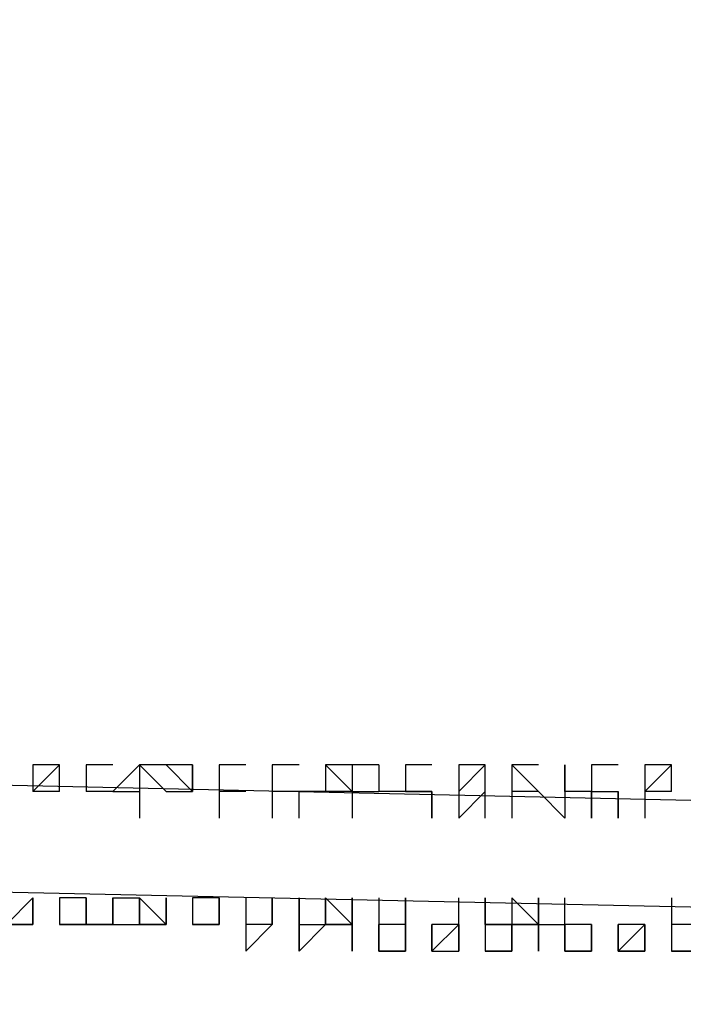
# Model space of a CAD drawing. Units: inches. Extents: x 27 to 273, y 42 to 168.
# Drawn here: x 81 to 82, y 156 to 157 of the extents above; entities that cross this region are included whole.
import ezdxf

# ---------------------------------------------------------------- set-up
doc = ezdxf.new("R2010")
doc.units = ezdxf.units.IN
doc.header["$MEASUREMENT"] = 0
doc.layers.add('Ebene 1', color=7, linetype='Continuous')

# ---------------------------------------------------------------- blocks, each defined once
blk = doc.blocks.new('block 2')
at = {"layer": 'Ebene 1', "color": 168, "lineweight": 25, "true_color": 0x070d0c}
for points in [[(87.07703, 155.95293), (82.42873, 156.02906), (77.78061, 156.13069), (73.15781, 156.25765), (68.50951, 156.38477), (63.86139, 156.56254), (59.23859, 156.7403), (54.59047, 156.96889), (49.96766, 157.19747), (45.31937, 157.45154), (40.69657, 157.73094)], [(40.67125, 157.62931), (45.31937, 157.34991), (49.94217, 157.09584), (54.59047, 156.86726), (59.23859, 156.63867), (63.86139, 156.46091), (68.50951, 156.28314), (73.13249, 156.15602), (77.78061, 156.02906), (82.42873, 155.92743), (87.07703, 155.8513)], [(81.03175, 156.07988), (81.03175, 156.05438)], [(81.03175, 156.07988), (81.03175, 156.05438), (81.03175, 156.05438)], [(81.05724, 156.05438), (81.05724, 156.07988), (81.03175, 156.05438)], [(81.05724, 156.07988), (81.03175, 156.07988), (81.03175, 156.07988)], [(81.03175, 156.07988), (81.03175, 156.05438), (81.03175, 156.05438)], [(81.05724, 156.05438), (81.05724, 156.05438), (81.05724, 156.07988)], [(81.08256, 156.07988), (81.08256, 156.05438), (81.08256, 156.05438)], [(81.10806, 156.07988), (81.10806, 156.07988), (81.08256, 156.07988)], [(81.13338, 156.07988), (81.10806, 156.05438), (81.10806, 156.05438)], [(81.13338, 156.07988), (81.13338, 156.07988), (81.13338, 156.05438)], [(81.15887, 156.05438), (81.13338, 156.07988), (81.13338, 156.05438)], [(81.15887, 156.07988), (81.13338, 156.07988), (81.13338, 156.07988)], [(81.13338, 156.07988), (81.13338, 156.05438), (81.13338, 156.05438)], [(81.15887, 156.07988), (81.15887, 156.07988), (81.18419, 156.05438)], [(81.18419, 156.07988), (81.18419, 156.05438)], [(81.23501, 156.07988), (81.20951, 156.07988), (81.20951, 156.05438)], [(81.23501, 156.07988), (81.20951, 156.07988), (81.20951, 156.07988)], [(81.20951, 156.07988), (81.20951, 156.07988), (81.20951, 156.05438)], [(81.26033, 156.07988), (81.26033, 156.05438), (81.26033, 156.05438)], [(81.26033, 156.07988), (81.26033, 156.07988)], [(81.28582, 156.07988), (81.28582, 156.07988), (81.26033, 156.07988)], [(81.26033, 156.07988), (81.26033, 156.07988), (81.26033, 156.05438)], [(81.26033, 156.07988), (81.26033, 156.05438), (81.26033, 156.05438)], [(81.33664, 156.05438), (81.31114, 156.07988), (81.31114, 156.05438)], [(81.31114, 156.07988), (81.31114, 156.07988), (81.31114, 156.05438)], [(81.33664, 156.07988), (81.31114, 156.07988), (81.31114, 156.07988)], [(81.31114, 156.07988), (81.31114, 156.07988), (81.31114, 156.05438)], [(81.33664, 156.07988), (81.33664, 156.05438), (81.36196, 156.05438)], [(81.36196, 156.07988), (81.36196, 156.07988), (81.36196, 156.05438)], [(81.36196, 156.07988), (81.36196, 156.07988), (81.36196, 156.05438)], [(81.41277, 156.07988), (81.38745, 156.07988), (81.38745, 156.05438)], [(81.41277, 156.07988), (81.38745, 156.07988), (81.38745, 156.05438)], [(81.38745, 156.07988), (81.38745, 156.05438), (81.38745, 156.05438)], [(81.46359, 156.05438), (81.46359, 156.07988), (81.43827, 156.05438)], [(81.46359, 156.07988), (81.43827, 156.07988), (81.43827, 156.05438)], [(81.43827, 156.07988), (81.43827, 156.05438), (81.43827, 156.05438)], [(81.5144, 156.05438), (81.48908, 156.07988), (81.48908, 156.05438)], [(81.48908, 156.07988), (81.48908, 156.07988), (81.48908, 156.05438)], [(81.5144, 156.07988), (81.48908, 156.07988), (81.48908, 156.07988)], [(81.48908, 156.07988), (81.48908, 156.05438), (81.48908, 156.05438)], [(81.53973, 156.07988), (81.53973, 156.07988), (81.53973, 156.05438)], [(81.53973, 156.05438), (81.53973, 156.07988), (81.53973, 156.07988)], [(81.53973, 156.07988), (81.53973, 156.07988), (81.53973, 156.05438)], [(81.59054, 156.07988), (81.56522, 156.07988), (81.56522, 156.05438)], [(81.56522, 156.07988), (81.56522, 156.05438), (81.59054, 156.05438)], [(81.64136, 156.07988), (81.61603, 156.05438), (81.61603, 156.05438)], [(81.64136, 156.07988), (81.61603, 156.07988), (81.61603, 156.05438)], [(81.64136, 156.05438), (81.64136, 156.07988), (81.64136, 156.07988)], [(81.05724, 156.05438), (81.05724, 156.05438), (81.03175, 156.05438)], [(81.10806, 156.05438), (81.08256, 156.05438), (81.08256, 156.05438)], [(81.10806, 156.05438), (81.10806, 156.05438), (81.13338, 156.05438)], [(81.13338, 156.05438), (81.13338, 156.05438), (81.13338, 156.02906)], [(81.15887, 156.05438), (81.15887, 156.05438), (81.18419, 156.05438)], [(81.20951, 156.05438), (81.20951, 156.05438), (81.20951, 156.02906)], [(81.23501, 156.05438), (81.23501, 156.05438), (81.20951, 156.05438)], [(81.26033, 156.05438), (81.26033, 156.05438), (81.26033, 156.02906)], [(81.28582, 156.05438), (81.28582, 156.05438), (81.26033, 156.05438)], [(81.28582, 156.02906), (81.28582, 156.05438), (81.28582, 156.05438)], [(81.31114, 156.05438), (81.31114, 156.05438), (81.28582, 156.05438)], [(81.31114, 156.05438), (81.31114, 156.05438)], [(81.33664, 156.05438), (81.31114, 156.05438), (81.31114, 156.05438)], [(81.33664, 156.05438), (81.33664, 156.05438), (81.33664, 156.02906)], [(81.33664, 156.05438), (81.33664, 156.05438), (81.36196, 156.05438)], [(81.38745, 156.05438), (81.36196, 156.05438), (81.36196, 156.05438)], [(81.38745, 156.05438), (81.41277, 156.05438), (81.41277, 156.02906)], [(81.38745, 156.05438), (81.38745, 156.05438)], [(81.41277, 156.05438), (81.41277, 156.05438), (81.38745, 156.05438)], [(81.41277, 156.02906), (81.41277, 156.05438), (81.41277, 156.05438)], [(81.43827, 156.05438), (81.43827, 156.05438), (81.43827, 156.02906)], [(81.43827, 156.05438), (81.43827, 156.05438)], [(81.43827, 156.05438), (81.43827, 156.05438), (81.43827, 156.02906)], [(81.46359, 156.02906), (81.46359, 156.05438), (81.43827, 156.02906)], [(81.46359, 156.02906), (81.46359, 156.05438), (81.46359, 156.05438)], [(81.48908, 156.05438), (81.48908, 156.05438), (81.48908, 156.02906)], [(81.48908, 156.05438), (81.48908, 156.05438)], [(81.5144, 156.05438), (81.48908, 156.05438), (81.48908, 156.05438)], [(81.5144, 156.05438), (81.5144, 156.05438), (81.53973, 156.02906)], [(81.53973, 156.05438), (81.53973, 156.02906), (81.53973, 156.02906)], [(81.53973, 156.05438), (81.53973, 156.05438)], [(81.56522, 156.05438), (81.53973, 156.05438), (81.53973, 156.05438)], [(81.56522, 156.02906), (81.56522, 156.05438), (81.56522, 156.05438)], [(81.56522, 156.05438), (81.59054, 156.05438)], [(81.56522, 156.05438), (81.56522, 156.05438), (81.56522, 156.02906)], [(81.56522, 156.05438), (81.56522, 156.05438), (81.59054, 156.05438)], [(81.59054, 156.05438), (81.59054, 156.05438), (81.59054, 156.02906)], [(81.59054, 156.02906), (81.59054, 156.05438), (81.59054, 156.05438)], [(81.59054, 156.05438), (81.59054, 156.05438)], [(81.61603, 156.05438), (81.61603, 156.02906), (81.61603, 156.02906)], [(81.64136, 156.05438), (81.64136, 156.05438), (81.61603, 156.05438)], [(81.61603, 156.05438), (81.61603, 156.05438), (81.61603, 156.02906)], [(81.03175, 155.95293), (81.00642, 155.92743), (81.00642, 155.95293)], [(81.03175, 155.92743), (81.03175, 155.92743), (81.03175, 155.95293)], [(81.03175, 155.92743), (81.03175, 155.95293), (81.03175, 155.95293)], [(81.03175, 155.95293), (81.03175, 155.95293), (81.03175, 155.92743)], [(81.05724, 155.95293), (81.05724, 155.95293), (81.05724, 155.92743)], [(81.08256, 155.92743), (81.08256, 155.95293), (81.05724, 155.95293)], [(81.08256, 155.95293), (81.08256, 155.95293), (81.08256, 155.92743)], [(81.08256, 155.92743), (81.08256, 155.92743), (81.08256, 155.95293)], [(81.10806, 155.95293), (81.10806, 155.92743), (81.08256, 155.92743)], [(81.10806, 155.92743), (81.10806, 155.95293)], [(81.10806, 155.95293), (81.13338, 155.95293), (81.13338, 155.92743)], [(81.13338, 155.95293), (81.13338, 155.92743), (81.13338, 155.92743)], [(81.13338, 155.92743), (81.13338, 155.95293), (81.13338, 155.95293)], [(81.15887, 155.95293), (81.15887, 155.92743), (81.13338, 155.95293)], [(81.15887, 155.92743), (81.15887, 155.92743), (81.15887, 155.95293)], [(81.15887, 155.92743), (81.15887, 155.92743), (81.15887, 155.95293)], [(81.15887, 155.95293), (81.15887, 155.92743), (81.15887, 155.92743)], [(81.18419, 155.95293), (81.18419, 155.92743), (81.18419, 155.92743)], [(81.20951, 155.95293), (81.18419, 155.95293), (81.18419, 155.95293)], [(81.20951, 155.92743), (81.20951, 155.95293), (81.20951, 155.95293)], [(81.20951, 155.95293), (81.20951, 155.95293), (81.20951, 155.92743)], [(81.23501, 155.95293), (81.23501, 155.95293), (81.23501, 155.92743)], [(81.26033, 155.92743), (81.26033, 155.95293), (81.26033, 155.95293)], [(81.26033, 155.92743), (81.26033, 155.95293), (81.26033, 155.95293)], [(81.26033, 155.95293), (81.26033, 155.95293), (81.26033, 155.92743)], [(81.28582, 155.92743), (81.28582, 155.92743), (81.28582, 155.95293)], [(81.28582, 155.95293), (81.28582, 155.92743), (81.28582, 155.92743)], [(81.31114, 155.95293), (81.31114, 155.92743), (81.31114, 155.92743)], [(81.31114, 155.92743), (81.31114, 155.92743), (81.31114, 155.95293)], [(81.33664, 155.95293), (81.33664, 155.92743), (81.31114, 155.95293)], [(81.33664, 155.92743), (81.33664, 155.92743), (81.33664, 155.95293)], [(81.33664, 155.95293), (81.33664, 155.95293), (81.33664, 155.92743)], [(81.36196, 155.95293), (81.36196, 155.95293), (81.36196, 155.92743)], [(81.38745, 155.92743), (81.38745, 155.95293), (81.38745, 155.95293)], [(81.38745, 155.92743), (81.38745, 155.95293), (81.38745, 155.95293)], [(81.38745, 155.95293), (81.38745, 155.92743), (81.38745, 155.92743)], [(81.43827, 155.92743), (81.43827, 155.92743), (81.43827, 155.95293)], [(81.46359, 155.95293), (81.46359, 155.92743), (81.46359, 155.92743)], [(81.46359, 155.92743), (81.46359, 155.92743), (81.46359, 155.95293)], [(81.48908, 155.95293), (81.48908, 155.92743), (81.48908, 155.92743)], [(81.5144, 155.95293), (81.5144, 155.92743), (81.48908, 155.95293)], [(81.48908, 155.95293), (81.48908, 155.92743), (81.48908, 155.92743)], [(81.5144, 155.92743), (81.5144, 155.92743), (81.5144, 155.95293)], [(81.53973, 155.92743), (81.53973, 155.92743), (81.53973, 155.95293)], [(81.64136, 155.95293), (81.64136, 155.92743), (81.64136, 155.92743)], [(81.03175, 155.92743), (81.03175, 155.92743), (81.00642, 155.92743)], [(81.08256, 155.92743), (81.08256, 155.92743), (81.05724, 155.92743)], [(81.08256, 155.92743), (81.05724, 155.92743), (81.05724, 155.92743)], [(81.08256, 155.92743), (81.10806, 155.92743), (81.10806, 155.92743)], [(81.10806, 155.92743), (81.13338, 155.92743), (81.13338, 155.92743)], [(81.15887, 155.92743), (81.13338, 155.92743), (81.13338, 155.92743)], [(81.20951, 155.92743), (81.18419, 155.92743), (81.18419, 155.92743)], [(81.20951, 155.92743), (81.20951, 155.92743), (81.18419, 155.92743)], [(81.26033, 155.92743), (81.26033, 155.92743), (81.23501, 155.92743)], [(81.26033, 155.92743), (81.23501, 155.92743), (81.23501, 155.92743)], [(81.26033, 155.92743), (81.26033, 155.92743)], [(81.28582, 155.92743), (81.31114, 155.92743), (81.31114, 155.92743)], [(81.28582, 155.92743), (81.31114, 155.92743), (81.28582, 155.90211)], [(81.28582, 155.92743), (81.28582, 155.92743)], [(81.31114, 155.92743), (81.31114, 155.92743), (81.33664, 155.92743)], [(81.33664, 155.92743), (81.33664, 155.92743), (81.31114, 155.92743)], [(81.33664, 155.92743), (81.33664, 155.92743)], [(81.33664, 155.90211), (81.33664, 155.90211), (81.33664, 155.92743)], [(81.33664, 155.92743), (81.33664, 155.92743), (81.33664, 155.90211)], [(81.38745, 155.90211), (81.36196, 155.90211), (81.36196, 155.92743)], [(81.38745, 155.92743), (81.38745, 155.92743), (81.36196, 155.92743)], [(81.38745, 155.92743), (81.38745, 155.92743)], [(81.38745, 155.92743), (81.38745, 155.92743), (81.38745, 155.90211)], [(81.41277, 155.90211), (81.41277, 155.92743), (81.41277, 155.92743)], [(81.43827, 155.92743), (81.43827, 155.92743), (81.41277, 155.90211)], [(81.41277, 155.92743), (81.41277, 155.92743)], [(81.43827, 155.92743), (81.41277, 155.92743), (81.41277, 155.92743)], [(81.43827, 155.92743), (81.43827, 155.92743)], [(81.43827, 155.92743), (81.43827, 155.92743), (81.43827, 155.90211)], [(81.46359, 155.92743), (81.48908, 155.92743), (81.48908, 155.92743)], [(81.48908, 155.92743), (81.48908, 155.90211), (81.46359, 155.90211)], [(81.48908, 155.92743), (81.5144, 155.92743), (81.5144, 155.90211)], [(81.48908, 155.92743), (81.48908, 155.92743)], [(81.5144, 155.92743), (81.5144, 155.92743), (81.48908, 155.92743)], [(81.5144, 155.92743), (81.5144, 155.92743)], [(81.5144, 155.90211), (81.5144, 155.92743), (81.53973, 155.92743)], [(81.5144, 155.92743), (81.5144, 155.92743), (81.53973, 155.92743)], [(81.5144, 155.92743), (81.5144, 155.92743), (81.5144, 155.90211)], [(81.5144, 155.92743), (81.5144, 155.90211), (81.5144, 155.90211)], [(81.56522, 155.90211), (81.53973, 155.90211), (81.53973, 155.92743)], [(81.56522, 155.92743), (81.56522, 155.92743), (81.53973, 155.92743)], [(81.56522, 155.92743), (81.56522, 155.92743)], [(81.56522, 155.92743), (81.56522, 155.92743), (81.56522, 155.90211)], [(81.56522, 155.92743), (81.56522, 155.92743), (81.56522, 155.90211)], [(81.61603, 155.92743), (81.61603, 155.90211), (81.59054, 155.90211)], [(81.59054, 155.90211), (81.59054, 155.92743), (81.59054, 155.92743)], [(81.61603, 155.92743), (81.61603, 155.92743), (81.59054, 155.90211)], [(81.61603, 155.92743), (81.59054, 155.92743), (81.59054, 155.92743)], [(81.64136, 155.92743), (81.64136, 155.92743), (81.64136, 155.90211)], [(81.66685, 155.92743), (81.66685, 155.90211), (81.64136, 155.90211)], [(81.66685, 155.92743), (81.64136, 155.92743), (81.64136, 155.92743)]]:
    blk.add_lwpolyline(points, dxfattribs=at)
for points, knots in [([(81.05724, 156.07988), (81.05724, 156.07988), (81.05724, 156.07988), (81.05724, 156.07988), (81.05724, 156.07988), (81.05724, 156.07988), (81.05724, 156.07988), (81.05724, 156.07988), (81.05724, 156.07988), (81.05724, 156.07988), (81.05724, 156.07988), (81.05724, 156.07988), (81.05724, 156.07988), (81.05724, 156.07988), (81.05724, 156.07988), (81.05724, 156.07988), (81.05724, 156.07988), (81.05724, 156.07988), (81.05724, 156.07988), (81.05724, 156.07988), (81.03175, 156.07988), (81.03175, 156.07988), (81.03175, 156.07988), (81.03175, 156.07988), (81.03175, 156.07988), (81.03175, 156.07988), (81.03175, 156.07988), (81.03175, 156.07988), (81.03175, 156.07988), (81.03175, 156.07988), (81.03175, 156.07988), (81.03175, 156.07988), (81.03175, 156.07988), (81.03175, 156.07988), (81.03175, 156.07988), (81.03175, 156.07988), (81.03175, 156.07988)], [0, 0, 0, 0, 1, 1, 1, 2, 2, 2, 3, 3, 3, 4, 4, 4, 5, 5, 5, 6, 6, 6, 7, 7, 7, 8, 8, 8, 9, 9, 9, 10, 10, 10, 11, 11, 11, 12, 12, 12, 12]), ([(81.10806, 156.07988), (81.10806, 156.07988), (81.10806, 156.07988), (81.10806, 156.07988), (81.10806, 156.07988), (81.10806, 156.07988), (81.10806, 156.07988), (81.10806, 156.07988), (81.10806, 156.07988), (81.10806, 156.07988), (81.10806, 156.07988), (81.10806, 156.07988), (81.10806, 156.07988), (81.10806, 156.07988), (81.10806, 156.07988), (81.10806, 156.07988), (81.10806, 156.07988), (81.08256, 156.07988), (81.08256, 156.07988)], [0, 0, 0, 0, 1, 1, 1, 2, 2, 2, 3, 3, 3, 4, 4, 4, 5, 5, 5, 6, 6, 6, 6]), ([(81.15887, 156.07988), (81.15887, 156.07988), (81.13338, 156.07988), (81.13338, 156.07988), (81.13338, 156.07988), (81.13338, 156.07988), (81.13338, 156.07988), (81.13338, 156.07988), (81.13338, 156.07988), (81.13338, 156.07988), (81.13338, 156.07988), (81.13338, 156.07988), (81.13338, 156.07988), (81.13338, 156.07988), (81.13338, 156.07988), (81.13338, 156.07988), (81.13338, 156.07988), (81.13338, 156.07988), (81.13338, 156.07988), (81.13338, 156.07988), (81.13338, 156.07988), (81.13338, 156.07988), (81.13338, 156.07988), (81.13338, 156.07988), (81.13338, 156.07988), (81.13338, 156.07988), (81.13338, 156.07988), (81.13338, 156.07988), (81.13338, 156.07988), (81.13338, 156.07988), (81.13338, 156.07988), (81.13338, 156.07988), (81.13338, 156.07988), (81.13338, 156.07988)], [0, 0, 0, 0, 1, 1, 1, 2, 2, 2, 3, 3, 3, 4, 4, 4, 5, 5, 5, 6, 6, 6, 7, 7, 7, 8, 8, 8, 9, 9, 9, 10, 10, 10, 11, 11, 11, 11]), ([(81.18419, 156.07988), (81.18419, 156.07988), (81.18419, 156.07988), (81.18419, 156.07988), (81.18419, 156.07988), (81.18419, 156.07988), (81.18419, 156.07988), (81.18419, 156.07988), (81.18419, 156.07988), (81.18419, 156.07988), (81.18419, 156.07988), (81.18419, 156.07988), (81.18419, 156.07988), (81.18419, 156.07988), (81.18419, 156.07988), (81.18419, 156.07988), (81.18419, 156.07988), (81.18419, 156.07988), (81.18419, 156.07988), (81.18419, 156.07988), (81.18419, 156.07988), (81.18419, 156.07988), (81.18419, 156.07988), (81.18419, 156.07988), (81.18419, 156.07988), (81.18419, 156.07988), (81.18419, 156.07988), (81.18419, 156.07988), (81.18419, 156.07988), (81.18419, 156.07988), (81.18419, 156.07988), (81.18419, 156.07988), (81.15887, 156.07988), (81.15887, 156.07988), (81.15887, 156.07988), (81.15887, 156.07988), (81.15887, 156.07988), (81.15887, 156.07988), (81.15887, 156.07988), (81.15887, 156.07988)], [0, 0, 0, 0, 1, 1, 1, 2, 2, 2, 3, 3, 3, 4, 4, 4, 5, 5, 5, 6, 6, 6, 7, 7, 7, 8, 8, 8, 9, 9, 9, 10, 10, 10, 11, 11, 11, 12, 12, 12, 13, 13, 13, 13]), ([(81.18419, 156.05438), (81.18419, 156.05438), (81.18419, 156.07988), (81.18419, 156.07988), (81.18419, 156.07988), (81.18419, 156.05438), (81.18419, 156.05438)], [0, 0, 0, 0, 1, 1, 1, 2, 2, 2, 2]), ([(81.20951, 156.07988), (81.20951, 156.07988), (81.20951, 156.07988), (81.20951, 156.07988), (81.20951, 156.07988), (81.20951, 156.07988), (81.20951, 156.07988), (81.20951, 156.07988), (81.20951, 156.05438), (81.20951, 156.05438)], [0, 0, 0, 0, 1, 1, 1, 2, 2, 2, 3, 3, 3, 3]), ([(81.23501, 156.07988), (81.23501, 156.07988), (81.23501, 156.07988), (81.23501, 156.07988), (81.23501, 156.07988), (81.23501, 156.07988), (81.23501, 156.07988), (81.23501, 156.07988), (81.20951, 156.07988), (81.20951, 156.07988), (81.20951, 156.07988), (81.20951, 156.07988), (81.20951, 156.07988), (81.20951, 156.07988), (81.20951, 156.07988), (81.20951, 156.07988), (81.20951, 156.07988), (81.20951, 156.07988), (81.20951, 156.07988), (81.20951, 156.07988), (81.20951, 156.07988), (81.20951, 156.07988), (81.20951, 156.07988), (81.20951, 156.07988), (81.20951, 156.07988), (81.20951, 156.07988), (81.20951, 156.07988), (81.20951, 156.07988), (81.20951, 156.07988), (81.20951, 156.07988), (81.20951, 156.07988), (81.20951, 156.07988), (81.20951, 156.07988), (81.20951, 156.07988), (81.20951, 156.07988), (81.20951, 156.07988), (81.20951, 156.07988)], [0, 0, 0, 0, 1, 1, 1, 2, 2, 2, 3, 3, 3, 4, 4, 4, 5, 5, 5, 6, 6, 6, 7, 7, 7, 8, 8, 8, 9, 9, 9, 10, 10, 10, 11, 11, 11, 12, 12, 12, 12]), ([(81.28582, 156.07988), (81.28582, 156.07988), (81.28582, 156.07988), (81.28582, 156.07988), (81.28582, 156.07988), (81.28582, 156.07988), (81.28582, 156.07988), (81.28582, 156.07988), (81.28582, 156.07988), (81.28582, 156.07988), (81.28582, 156.07988), (81.28582, 156.07988), (81.28582, 156.07988), (81.28582, 156.07988), (81.28582, 156.07988), (81.28582, 156.07988), (81.28582, 156.07988), (81.28582, 156.07988), (81.28582, 156.07988), (81.28582, 156.07988), (81.26033, 156.07988), (81.26033, 156.07988), (81.26033, 156.07988), (81.26033, 156.07988), (81.26033, 156.07988), (81.26033, 156.07988), (81.26033, 156.07988), (81.26033, 156.07988), (81.26033, 156.07988), (81.26033, 156.07988), (81.26033, 156.07988)], [0, 0, 0, 0, 1, 1, 1, 2, 2, 2, 3, 3, 3, 4, 4, 4, 5, 5, 5, 6, 6, 6, 7, 7, 7, 8, 8, 8, 9, 9, 9, 10, 10, 10, 10]), ([(81.33664, 156.07988), (81.33664, 156.07988), (81.31114, 156.07988), (81.31114, 156.07988), (81.31114, 156.07988), (81.31114, 156.07988), (81.31114, 156.07988), (81.31114, 156.07988), (81.31114, 156.07988), (81.31114, 156.07988), (81.31114, 156.07988), (81.31114, 156.07988), (81.31114, 156.07988), (81.31114, 156.07988), (81.31114, 156.07988), (81.31114, 156.07988), (81.31114, 156.07988), (81.31114, 156.07988), (81.31114, 156.07988), (81.31114, 156.07988), (81.31114, 156.07988), (81.31114, 156.07988), (81.31114, 156.07988), (81.31114, 156.07988), (81.31114, 156.07988), (81.31114, 156.07988), (81.31114, 156.07988), (81.31114, 156.07988), (81.31114, 156.07988), (81.31114, 156.07988), (81.31114, 156.07988), (81.31114, 156.07988), (81.31114, 156.07988), (81.31114, 156.07988), (81.31114, 156.07988), (81.31114, 156.07988), (81.31114, 156.07988), (81.31114, 156.07988), (81.31114, 156.07988), (81.31114, 156.07988)], [0, 0, 0, 0, 1, 1, 1, 2, 2, 2, 3, 3, 3, 4, 4, 4, 5, 5, 5, 6, 6, 6, 7, 7, 7, 8, 8, 8, 9, 9, 9, 10, 10, 10, 11, 11, 11, 12, 12, 12, 13, 13, 13, 13]), ([(81.36196, 156.07988), (81.36196, 156.07988), (81.36196, 156.07988), (81.36196, 156.07988), (81.36196, 156.07988), (81.36196, 156.07988), (81.36196, 156.07988), (81.36196, 156.07988), (81.36196, 156.07988), (81.36196, 156.07988), (81.36196, 156.07988), (81.36196, 156.07988), (81.36196, 156.07988), (81.36196, 156.07988), (81.36196, 156.07988), (81.36196, 156.07988), (81.36196, 156.07988), (81.36196, 156.07988), (81.36196, 156.07988), (81.36196, 156.07988), (81.36196, 156.07988), (81.36196, 156.07988), (81.36196, 156.07988), (81.36196, 156.07988), (81.36196, 156.07988), (81.36196, 156.07988), (81.33664, 156.07988), (81.33664, 156.07988), (81.33664, 156.07988), (81.33664, 156.07988), (81.33664, 156.07988), (81.33664, 156.07988), (81.33664, 156.07988), (81.33664, 156.07988), (81.33664, 156.07988), (81.33664, 156.07988), (81.33664, 156.07988)], [0, 0, 0, 0, 1, 1, 1, 2, 2, 2, 3, 3, 3, 4, 4, 4, 5, 5, 5, 6, 6, 6, 7, 7, 7, 8, 8, 8, 9, 9, 9, 10, 10, 10, 11, 11, 11, 12, 12, 12, 12]), ([(81.41277, 156.07988), (81.41277, 156.07988), (81.38745, 156.07988), (81.38745, 156.07988), (81.38745, 156.07988), (81.38745, 156.07988), (81.38745, 156.07988), (81.38745, 156.07988), (81.38745, 156.07988), (81.38745, 156.07988), (81.38745, 156.07988), (81.38745, 156.07988), (81.38745, 156.07988), (81.38745, 156.07988), (81.38745, 156.07988), (81.38745, 156.07988), (81.38745, 156.07988), (81.38745, 156.07988), (81.38745, 156.07988), (81.38745, 156.07988), (81.38745, 156.07988), (81.38745, 156.07988), (81.38745, 156.07988), (81.38745, 156.07988), (81.38745, 156.07988)], [0, 0, 0, 0, 1, 1, 1, 2, 2, 2, 3, 3, 3, 4, 4, 4, 5, 5, 5, 6, 6, 6, 7, 7, 7, 8, 8, 8, 8]), ([(81.46359, 156.07988), (81.46359, 156.07988), (81.46359, 156.07988), (81.46359, 156.07988), (81.46359, 156.07988), (81.46359, 156.07988), (81.46359, 156.07988), (81.46359, 156.07988), (81.46359, 156.07988), (81.46359, 156.07988), (81.46359, 156.07988), (81.46359, 156.07988), (81.46359, 156.07988), (81.46359, 156.07988), (81.46359, 156.07988), (81.46359, 156.07988), (81.46359, 156.07988), (81.43827, 156.07988), (81.43827, 156.07988), (81.43827, 156.07988), (81.43827, 156.07988), (81.43827, 156.07988), (81.43827, 156.07988), (81.43827, 156.07988), (81.43827, 156.07988), (81.43827, 156.07988), (81.43827, 156.07988), (81.43827, 156.07988), (81.43827, 156.07988), (81.43827, 156.07988), (81.43827, 156.07988), (81.43827, 156.07988), (81.43827, 156.07988), (81.43827, 156.07988), (81.43827, 156.07988), (81.43827, 156.07988), (81.43827, 156.07988), (81.43827, 156.07988), (81.43827, 156.07988), (81.43827, 156.07988), (81.43827, 156.07988), (81.43827, 156.07988), (81.43827, 156.07988)], [0, 0, 0, 0, 1, 1, 1, 2, 2, 2, 3, 3, 3, 4, 4, 4, 5, 5, 5, 6, 6, 6, 7, 7, 7, 8, 8, 8, 9, 9, 9, 10, 10, 10, 11, 11, 11, 12, 12, 12, 13, 13, 13, 14, 14, 14, 14]), ([(81.5144, 156.07988), (81.5144, 156.07988), (81.48908, 156.07988), (81.48908, 156.07988), (81.48908, 156.07988), (81.48908, 156.07988), (81.48908, 156.07988), (81.48908, 156.07988), (81.48908, 156.07988), (81.48908, 156.07988), (81.48908, 156.07988), (81.48908, 156.07988), (81.48908, 156.07988), (81.48908, 156.07988), (81.48908, 156.07988), (81.48908, 156.07988), (81.48908, 156.07988), (81.48908, 156.07988), (81.48908, 156.07988), (81.48908, 156.07988), (81.48908, 156.07988), (81.48908, 156.07988), (81.48908, 156.07988), (81.48908, 156.07988), (81.48908, 156.07988), (81.48908, 156.07988), (81.48908, 156.07988), (81.48908, 156.07988), (81.48908, 156.07988), (81.48908, 156.07988), (81.48908, 156.07988), (81.48908, 156.07988), (81.48908, 156.07988), (81.48908, 156.07988), (81.48908, 156.07988), (81.48908, 156.07988), (81.48908, 156.07988)], [0, 0, 0, 0, 1, 1, 1, 2, 2, 2, 3, 3, 3, 4, 4, 4, 5, 5, 5, 6, 6, 6, 7, 7, 7, 8, 8, 8, 9, 9, 9, 10, 10, 10, 11, 11, 11, 12, 12, 12, 12]), ([(81.53973, 156.05438), (81.53973, 156.05438), (81.53973, 156.07988), (81.53973, 156.07988), (81.53973, 156.07988), (81.53973, 156.07988), (81.53973, 156.07988), (81.53973, 156.07988), (81.53973, 156.07988), (81.53973, 156.07988), (81.53973, 156.07988), (81.53973, 156.07988), (81.53973, 156.07988), (81.53973, 156.07988), (81.53973, 156.07988), (81.53973, 156.07988), (81.53973, 156.07988), (81.53973, 156.07988), (81.53973, 156.07988), (81.53973, 156.07988), (81.53973, 156.07988), (81.53973, 156.07988), (81.53973, 156.07988), (81.53973, 156.07988), (81.53973, 156.07988), (81.53973, 156.07988), (81.53973, 156.07988), (81.53973, 156.07988), (81.53973, 156.07988), (81.53973, 156.07988), (81.53973, 156.07988)], [0, 0, 0, 0, 1, 1, 1, 2, 2, 2, 3, 3, 3, 4, 4, 4, 5, 5, 5, 6, 6, 6, 7, 7, 7, 8, 8, 8, 9, 9, 9, 10, 10, 10, 10]), ([(81.53973, 156.07988), (81.53973, 156.07988), (81.53973, 156.07988), (81.53973, 156.07988), (81.53973, 156.07988), (81.53973, 156.07988), (81.53973, 156.07988), (81.53973, 156.07988), (81.53973, 156.07988), (81.53973, 156.07988), (81.53973, 156.07988), (81.53973, 156.07988), (81.53973, 156.07988), (81.53973, 156.07988), (81.53973, 156.07988), (81.53973, 156.07988), (81.53973, 156.07988), (81.53973, 156.07988), (81.53973, 156.07988), (81.53973, 156.07988), (81.53973, 156.05438), (81.53973, 156.05438), (81.53973, 156.05438), (81.53973, 156.05438), (81.53973, 156.05438)], [0, 0, 0, 0, 1, 1, 1, 2, 2, 2, 3, 3, 3, 4, 4, 4, 5, 5, 5, 6, 6, 6, 7, 7, 7, 8, 8, 8, 8]), ([(81.59054, 156.07988), (81.59054, 156.07988), (81.59054, 156.07988), (81.59054, 156.07988), (81.59054, 156.07988), (81.59054, 156.07988), (81.59054, 156.07988), (81.59054, 156.07988), (81.59054, 156.07988), (81.59054, 156.07988), (81.59054, 156.07988), (81.59054, 156.07988), (81.59054, 156.07988), (81.59054, 156.07988), (81.59054, 156.07988), (81.59054, 156.07988), (81.59054, 156.07988), (81.59054, 156.07988), (81.59054, 156.07988), (81.59054, 156.07988), (81.59054, 156.07988), (81.59054, 156.07988), (81.59054, 156.07988), (81.59054, 156.07988), (81.59054, 156.07988), (81.59054, 156.07988), (81.59054, 156.07988), (81.59054, 156.07988), (81.59054, 156.07988), (81.56522, 156.07988), (81.56522, 156.07988), (81.56522, 156.07988), (81.56522, 156.07988), (81.56522, 156.07988), (81.56522, 156.07988), (81.56522, 156.07988), (81.56522, 156.07988), (81.56522, 156.07988), (81.56522, 156.07988), (81.56522, 156.07988)], [0, 0, 0, 0, 1, 1, 1, 2, 2, 2, 3, 3, 3, 4, 4, 4, 5, 5, 5, 6, 6, 6, 7, 7, 7, 8, 8, 8, 9, 9, 9, 10, 10, 10, 11, 11, 11, 12, 12, 12, 13, 13, 13, 13]), ([(81.64136, 156.07988), (81.64136, 156.07988), (81.64136, 156.07988), (81.64136, 156.07988), (81.64136, 156.07988), (81.61603, 156.07988), (81.61603, 156.07988), (81.61603, 156.07988), (81.61603, 156.07988), (81.61603, 156.07988), (81.61603, 156.07988), (81.61603, 156.07988), (81.61603, 156.07988), (81.61603, 156.07988), (81.61603, 156.07988), (81.61603, 156.07988), (81.61603, 156.07988), (81.61603, 156.07988), (81.61603, 156.07988), (81.61603, 156.07988), (81.61603, 156.07988), (81.61603, 156.07988), (81.61603, 156.07988), (81.61603, 156.07988), (81.61603, 156.07988), (81.61603, 156.07988), (81.61603, 156.07988), (81.61603, 156.07988), (81.61603, 156.07988), (81.61603, 156.05438), (81.61603, 156.05438)], [0, 0, 0, 0, 1, 1, 1, 2, 2, 2, 3, 3, 3, 4, 4, 4, 5, 5, 5, 6, 6, 6, 7, 7, 7, 8, 8, 8, 9, 9, 9, 10, 10, 10, 10]), ([(81.64136, 156.05438), (81.64136, 156.05438), (81.64136, 156.05438), (81.64136, 156.05438), (81.64136, 156.05438), (81.64136, 156.07988), (81.64136, 156.07988), (81.64136, 156.07988), (81.64136, 156.07988), (81.64136, 156.07988), (81.64136, 156.07988), (81.64136, 156.07988), (81.64136, 156.07988), (81.64136, 156.07988), (81.64136, 156.07988), (81.64136, 156.07988), (81.64136, 156.07988), (81.64136, 156.07988), (81.64136, 156.07988), (81.64136, 156.07988), (81.64136, 156.07988), (81.64136, 156.07988), (81.64136, 156.07988), (81.64136, 156.07988), (81.64136, 156.07988)], [0, 0, 0, 0, 1, 1, 1, 2, 2, 2, 3, 3, 3, 4, 4, 4, 5, 5, 5, 6, 6, 6, 7, 7, 7, 8, 8, 8, 8]), ([(81.59054, 156.02906), (81.59054, 156.02906), (81.59054, 156.05438), (81.59054, 156.05438), (81.59054, 156.05438), (81.59054, 156.02906), (81.59054, 156.02906)], [0, 0, 0, 0, 1, 1, 1, 2, 2, 2, 2]), ([(81.46359, 155.95293), (81.46359, 155.95293), (81.46359, 155.92743), (81.46359, 155.92743), (81.46359, 155.92743), (81.46359, 155.95293), (81.46359, 155.95293)], [0, 0, 0, 0, 1, 1, 1, 2, 2, 2, 2]), ([(81.00642, 155.92743), (81.00642, 155.92743), (81.00642, 155.92743), (81.00642, 155.92743), (81.00642, 155.92743), (81.00642, 155.92743), (81.00642, 155.92743), (81.00642, 155.92743), (81.00642, 155.92743), (81.00642, 155.92743), (81.00642, 155.92743), (81.00642, 155.92743), (81.00642, 155.92743), (81.00642, 155.92743), (81.00642, 155.92743), (81.00642, 155.92743), (81.00642, 155.92743), (81.00642, 155.92743), (81.00642, 155.92743), (81.00642, 155.92743), (81.03175, 155.92743), (81.03175, 155.92743), (81.03175, 155.92743), (81.03175, 155.92743), (81.03175, 155.92743), (81.03175, 155.92743), (81.03175, 155.92743), (81.03175, 155.92743), (81.03175, 155.92743), (81.03175, 155.92743), (81.03175, 155.92743), (81.03175, 155.92743), (81.03175, 155.92743), (81.03175, 155.92743), (81.03175, 155.92743), (81.03175, 155.92743), (81.03175, 155.92743)], [0, 0, 0, 0, 1, 1, 1, 2, 2, 2, 3, 3, 3, 4, 4, 4, 5, 5, 5, 6, 6, 6, 7, 7, 7, 8, 8, 8, 9, 9, 9, 10, 10, 10, 11, 11, 11, 12, 12, 12, 12]), ([(81.05724, 155.92743), (81.05724, 155.92743), (81.05724, 155.92743), (81.05724, 155.92743), (81.05724, 155.92743), (81.05724, 155.92743), (81.05724, 155.92743), (81.05724, 155.92743), (81.05724, 155.92743), (81.05724, 155.92743), (81.05724, 155.92743), (81.08256, 155.92743), (81.08256, 155.92743), (81.08256, 155.92743), (81.08256, 155.92743), (81.08256, 155.92743), (81.08256, 155.92743), (81.08256, 155.92743), (81.08256, 155.92743), (81.08256, 155.92743), (81.08256, 155.92743), (81.08256, 155.92743), (81.08256, 155.92743), (81.08256, 155.92743), (81.08256, 155.92743), (81.08256, 155.92743), (81.08256, 155.92743), (81.08256, 155.92743), (81.08256, 155.92743), (81.08256, 155.92743), (81.08256, 155.92743)], [0, 0, 0, 0, 1, 1, 1, 2, 2, 2, 3, 3, 3, 4, 4, 4, 5, 5, 5, 6, 6, 6, 7, 7, 7, 8, 8, 8, 9, 9, 9, 10, 10, 10, 10]), ([(81.13338, 155.92743), (81.13338, 155.92743), (81.13338, 155.92743), (81.13338, 155.92743), (81.13338, 155.92743), (81.13338, 155.92743), (81.13338, 155.92743), (81.13338, 155.92743), (81.13338, 155.92743), (81.13338, 155.92743), (81.13338, 155.92743), (81.15887, 155.92743), (81.15887, 155.92743), (81.15887, 155.92743), (81.15887, 155.92743), (81.15887, 155.92743), (81.15887, 155.92743), (81.15887, 155.92743), (81.15887, 155.92743), (81.15887, 155.92743), (81.15887, 155.92743), (81.15887, 155.92743), (81.15887, 155.92743), (81.15887, 155.92743), (81.15887, 155.92743), (81.15887, 155.92743), (81.15887, 155.92743), (81.15887, 155.92743)], [0, 0, 0, 0, 1, 1, 1, 2, 2, 2, 3, 3, 3, 4, 4, 4, 5, 5, 5, 6, 6, 6, 7, 7, 7, 8, 8, 8, 9, 9, 9, 9]), ([(81.18419, 155.92743), (81.18419, 155.92743), (81.18419, 155.92743), (81.18419, 155.92743), (81.18419, 155.92743), (81.20951, 155.92743), (81.20951, 155.92743), (81.20951, 155.92743), (81.20951, 155.92743), (81.20951, 155.92743), (81.20951, 155.92743), (81.20951, 155.92743), (81.20951, 155.92743), (81.20951, 155.92743), (81.20951, 155.92743), (81.20951, 155.92743), (81.20951, 155.92743), (81.20951, 155.92743), (81.20951, 155.92743), (81.20951, 155.92743), (81.20951, 155.92743), (81.20951, 155.92743), (81.20951, 155.92743), (81.20951, 155.92743), (81.20951, 155.92743), (81.20951, 155.92743), (81.20951, 155.92743), (81.20951, 155.92743), (81.20951, 155.92743), (81.20951, 155.92743), (81.20951, 155.92743), (81.20951, 155.92743), (81.20951, 155.92743), (81.20951, 155.92743), (81.20951, 155.92743), (81.20951, 155.92743), (81.20951, 155.92743)], [0, 0, 0, 0, 1, 1, 1, 2, 2, 2, 3, 3, 3, 4, 4, 4, 5, 5, 5, 6, 6, 6, 7, 7, 7, 8, 8, 8, 9, 9, 9, 10, 10, 10, 11, 11, 11, 12, 12, 12, 12]), ([(81.23501, 155.92743), (81.23501, 155.92743), (81.23501, 155.92743), (81.23501, 155.92743), (81.23501, 155.92743), (81.23501, 155.92743), (81.23501, 155.92743), (81.23501, 155.92743), (81.23501, 155.92743), (81.23501, 155.92743), (81.23501, 155.92743), (81.23501, 155.92743), (81.23501, 155.92743), (81.23501, 155.92743), (81.23501, 155.90211), (81.23501, 155.90211), (81.23501, 155.90211), (81.23501, 155.90211), (81.23501, 155.90211), (81.23501, 155.90211), (81.23501, 155.90211), (81.23501, 155.90211), (81.23501, 155.90211), (81.26033, 155.92743), (81.26033, 155.92743), (81.26033, 155.92743), (81.26033, 155.92743), (81.26033, 155.92743), (81.26033, 155.92743), (81.26033, 155.92743), (81.26033, 155.92743), (81.26033, 155.92743), (81.26033, 155.92743), (81.26033, 155.92743), (81.26033, 155.92743), (81.26033, 155.92743), (81.26033, 155.92743), (81.26033, 155.92743), (81.26033, 155.92743), (81.26033, 155.92743)], [0, 0, 0, 0, 1, 1, 1, 2, 2, 2, 3, 3, 3, 4, 4, 4, 5, 5, 5, 6, 6, 6, 7, 7, 7, 8, 8, 8, 9, 9, 9, 10, 10, 10, 11, 11, 11, 12, 12, 12, 13, 13, 13, 13]), ([(81.28582, 155.92743), (81.28582, 155.92743), (81.28582, 155.92743), (81.28582, 155.92743), (81.28582, 155.92743), (81.28582, 155.92743), (81.28582, 155.92743), (81.28582, 155.92743), (81.28582, 155.92743), (81.28582, 155.92743), (81.28582, 155.92743), (81.28582, 155.92743), (81.28582, 155.92743), (81.28582, 155.92743), (81.28582, 155.90211), (81.28582, 155.90211), (81.28582, 155.90211), (81.28582, 155.90211), (81.28582, 155.90211), (81.28582, 155.90211), (81.28582, 155.90211), (81.28582, 155.90211), (81.28582, 155.90211), (81.28582, 155.90211), (81.28582, 155.90211), (81.28582, 155.90211), (81.28582, 155.90211), (81.28582, 155.90211), (81.28582, 155.90211), (81.28582, 155.90211), (81.28582, 155.90211)], [0, 0, 0, 0, 1, 1, 1, 2, 2, 2, 3, 3, 3, 4, 4, 4, 5, 5, 5, 6, 6, 6, 7, 7, 7, 8, 8, 8, 9, 9, 9, 10, 10, 10, 10]), ([(81.28582, 155.90211), (81.28582, 155.90211), (81.28582, 155.92743), (81.28582, 155.92743), (81.28582, 155.92743), (81.28582, 155.92743), (81.28582, 155.92743), (81.28582, 155.92743), (81.28582, 155.92743), (81.28582, 155.92743), (81.28582, 155.92743), (81.28582, 155.92743), (81.28582, 155.92743), (81.28582, 155.92743), (81.31114, 155.92743), (81.31114, 155.92743), (81.31114, 155.92743), (81.31114, 155.92743), (81.31114, 155.92743), (81.31114, 155.92743), (81.31114, 155.92743), (81.31114, 155.92743), (81.31114, 155.92743), (81.31114, 155.92743), (81.31114, 155.92743)], [0, 0, 0, 0, 1, 1, 1, 2, 2, 2, 3, 3, 3, 4, 4, 4, 5, 5, 5, 6, 6, 6, 7, 7, 7, 8, 8, 8, 8]), ([(81.33664, 155.92743), (81.33664, 155.92743), (81.33664, 155.90211), (81.33664, 155.90211), (81.33664, 155.90211), (81.33664, 155.90211), (81.33664, 155.90211), (81.33664, 155.90211), (81.33664, 155.90211), (81.33664, 155.90211), (81.33664, 155.90211), (81.33664, 155.90211), (81.33664, 155.90211), (81.33664, 155.90211), (81.33664, 155.90211), (81.33664, 155.90211), (81.33664, 155.90211), (81.33664, 155.90211), (81.33664, 155.90211), (81.33664, 155.90211), (81.33664, 155.90211), (81.33664, 155.90211), (81.33664, 155.90211), (81.33664, 155.92743), (81.33664, 155.92743), (81.33664, 155.92743), (81.33664, 155.92743), (81.33664, 155.92743), (81.33664, 155.92743), (81.33664, 155.92743), (81.33664, 155.92743), (81.33664, 155.92743), (81.33664, 155.92743), (81.33664, 155.92743), (81.33664, 155.92743), (81.33664, 155.92743), (81.33664, 155.92743)], [0, 0, 0, 0, 1, 1, 1, 2, 2, 2, 3, 3, 3, 4, 4, 4, 5, 5, 5, 6, 6, 6, 7, 7, 7, 8, 8, 8, 9, 9, 9, 10, 10, 10, 11, 11, 11, 12, 12, 12, 12]), ([(81.36196, 155.92743), (81.36196, 155.92743), (81.36196, 155.92743), (81.36196, 155.92743), (81.36196, 155.92743), (81.36196, 155.90211), (81.36196, 155.90211), (81.36196, 155.90211), (81.36196, 155.90211), (81.36196, 155.90211), (81.36196, 155.90211), (81.38745, 155.90211), (81.38745, 155.90211), (81.38745, 155.90211), (81.38745, 155.90211), (81.38745, 155.90211), (81.38745, 155.90211), (81.38745, 155.90211), (81.38745, 155.90211), (81.38745, 155.90211), (81.38745, 155.90211), (81.38745, 155.90211), (81.38745, 155.90211), (81.38745, 155.90211), (81.38745, 155.90211), (81.38745, 155.90211), (81.38745, 155.90211), (81.38745, 155.90211), (81.38745, 155.90211), (81.38745, 155.90211), (81.38745, 155.90211), (81.38745, 155.90211), (81.38745, 155.92743), (81.38745, 155.92743), (81.38745, 155.92743), (81.38745, 155.92743), (81.38745, 155.92743)], [0, 0, 0, 0, 1, 1, 1, 2, 2, 2, 3, 3, 3, 4, 4, 4, 5, 5, 5, 6, 6, 6, 7, 7, 7, 8, 8, 8, 9, 9, 9, 10, 10, 10, 11, 11, 11, 12, 12, 12, 12]), ([(81.41277, 155.92743), (81.41277, 155.92743), (81.41277, 155.92743), (81.41277, 155.92743), (81.41277, 155.92743), (81.41277, 155.92743), (81.41277, 155.92743), (81.41277, 155.92743), (81.41277, 155.90211), (81.41277, 155.90211), (81.41277, 155.90211), (81.41277, 155.90211), (81.41277, 155.90211), (81.41277, 155.90211), (81.41277, 155.90211), (81.41277, 155.90211), (81.41277, 155.90211), (81.41277, 155.90211), (81.41277, 155.90211), (81.41277, 155.90211), (81.41277, 155.90211), (81.41277, 155.90211), (81.41277, 155.90211), (81.41277, 155.90211), (81.41277, 155.90211), (81.41277, 155.90211), (81.43827, 155.90211), (81.43827, 155.90211), (81.43827, 155.90211), (81.43827, 155.90211), (81.43827, 155.90211)], [0, 0, 0, 0, 1, 1, 1, 2, 2, 2, 3, 3, 3, 4, 4, 4, 5, 5, 5, 6, 6, 6, 7, 7, 7, 8, 8, 8, 9, 9, 9, 10, 10, 10, 10]), ([(81.43827, 155.90211), (81.43827, 155.90211), (81.43827, 155.90211), (81.43827, 155.90211), (81.43827, 155.90211), (81.43827, 155.90211), (81.43827, 155.90211), (81.43827, 155.90211), (81.43827, 155.92743), (81.43827, 155.92743), (81.43827, 155.92743), (81.43827, 155.92743), (81.43827, 155.92743), (81.43827, 155.92743), (81.43827, 155.92743), (81.43827, 155.92743), (81.43827, 155.92743), (81.43827, 155.92743), (81.43827, 155.92743), (81.43827, 155.92743), (81.43827, 155.92743), (81.43827, 155.92743), (81.43827, 155.92743), (81.43827, 155.92743), (81.43827, 155.92743)], [0, 0, 0, 0, 1, 1, 1, 2, 2, 2, 3, 3, 3, 4, 4, 4, 5, 5, 5, 6, 6, 6, 7, 7, 7, 8, 8, 8, 8]), ([(81.46359, 155.92743), (81.46359, 155.92743), (81.46359, 155.92743), (81.46359, 155.92743), (81.46359, 155.92743), (81.46359, 155.92743), (81.46359, 155.92743), (81.46359, 155.92743), (81.46359, 155.92743), (81.46359, 155.92743), (81.46359, 155.92743), (81.46359, 155.90211), (81.46359, 155.90211), (81.46359, 155.90211), (81.46359, 155.90211), (81.46359, 155.90211), (81.46359, 155.90211), (81.46359, 155.90211), (81.46359, 155.90211)], [0, 0, 0, 0, 1, 1, 1, 2, 2, 2, 3, 3, 3, 4, 4, 4, 5, 5, 5, 6, 6, 6, 6]), ([(81.48908, 155.92743), (81.48908, 155.92743), (81.46359, 155.92743), (81.46359, 155.92743), (81.46359, 155.92743), (81.46359, 155.92743), (81.46359, 155.92743), (81.46359, 155.92743), (81.46359, 155.92743), (81.46359, 155.92743)], [0, 0, 0, 0, 1, 1, 1, 2, 2, 2, 3, 3, 3, 3]), ([(81.46359, 155.90211), (81.46359, 155.90211), (81.46359, 155.90211), (81.46359, 155.90211), (81.46359, 155.90211), (81.46359, 155.90211), (81.46359, 155.90211), (81.46359, 155.90211), (81.46359, 155.90211), (81.46359, 155.90211), (81.46359, 155.90211), (81.46359, 155.90211), (81.46359, 155.90211), (81.46359, 155.90211), (81.46359, 155.90211), (81.46359, 155.90211), (81.46359, 155.90211), (81.46359, 155.90211), (81.46359, 155.90211), (81.46359, 155.90211), (81.48908, 155.90211), (81.48908, 155.90211), (81.48908, 155.90211), (81.48908, 155.90211), (81.48908, 155.90211), (81.48908, 155.90211), (81.48908, 155.92743), (81.48908, 155.92743), (81.48908, 155.92743), (81.48908, 155.92743), (81.48908, 155.92743), (81.48908, 155.92743), (81.48908, 155.92743), (81.48908, 155.92743), (81.48908, 155.92743), (81.48908, 155.92743), (81.48908, 155.92743)], [0, 0, 0, 0, 1, 1, 1, 2, 2, 2, 3, 3, 3, 4, 4, 4, 5, 5, 5, 6, 6, 6, 7, 7, 7, 8, 8, 8, 9, 9, 9, 10, 10, 10, 11, 11, 11, 12, 12, 12, 12]), ([(81.53973, 155.92743), (81.53973, 155.92743), (81.53973, 155.92743), (81.53973, 155.92743), (81.53973, 155.92743), (81.53973, 155.90211), (81.53973, 155.90211), (81.53973, 155.90211), (81.53973, 155.90211), (81.53973, 155.90211), (81.53973, 155.90211), (81.53973, 155.90211), (81.53973, 155.90211), (81.53973, 155.90211), (81.56522, 155.90211), (81.56522, 155.90211), (81.56522, 155.90211), (81.56522, 155.90211), (81.56522, 155.90211), (81.56522, 155.90211), (81.56522, 155.90211), (81.56522, 155.90211), (81.56522, 155.90211), (81.56522, 155.90211), (81.56522, 155.90211), (81.56522, 155.90211), (81.56522, 155.90211), (81.56522, 155.90211), (81.56522, 155.90211), (81.56522, 155.90211), (81.56522, 155.90211)], [0, 0, 0, 0, 1, 1, 1, 2, 2, 2, 3, 3, 3, 4, 4, 4, 5, 5, 5, 6, 6, 6, 7, 7, 7, 8, 8, 8, 9, 9, 9, 10, 10, 10, 10]), ([(81.56522, 155.90211), (81.56522, 155.90211), (81.56522, 155.90211), (81.56522, 155.90211), (81.56522, 155.90211), (81.56522, 155.90211), (81.56522, 155.90211), (81.56522, 155.90211), (81.56522, 155.90211), (81.56522, 155.90211), (81.56522, 155.90211), (81.56522, 155.90211), (81.56522, 155.90211), (81.56522, 155.90211), (81.56522, 155.92743), (81.56522, 155.92743), (81.56522, 155.92743), (81.56522, 155.92743), (81.56522, 155.92743), (81.56522, 155.92743), (81.56522, 155.92743), (81.56522, 155.92743), (81.56522, 155.92743), (81.56522, 155.92743), (81.56522, 155.92743)], [0, 0, 0, 0, 1, 1, 1, 2, 2, 2, 3, 3, 3, 4, 4, 4, 5, 5, 5, 6, 6, 6, 7, 7, 7, 8, 8, 8, 8]), ([(81.59054, 155.92743), (81.59054, 155.92743), (81.59054, 155.92743), (81.59054, 155.92743), (81.59054, 155.92743), (81.59054, 155.90211), (81.59054, 155.90211), (81.59054, 155.90211), (81.59054, 155.90211), (81.59054, 155.90211), (81.59054, 155.90211), (81.59054, 155.90211), (81.59054, 155.90211), (81.59054, 155.90211), (81.59054, 155.90211), (81.59054, 155.90211), (81.59054, 155.90211), (81.59054, 155.90211), (81.59054, 155.90211)], [0, 0, 0, 0, 1, 1, 1, 2, 2, 2, 3, 3, 3, 4, 4, 4, 5, 5, 5, 6, 6, 6, 6]), ([(81.59054, 155.90211), (81.59054, 155.90211), (81.59054, 155.90211), (81.59054, 155.90211), (81.59054, 155.90211), (81.59054, 155.90211), (81.59054, 155.90211), (81.59054, 155.90211), (81.61603, 155.90211), (81.61603, 155.90211), (81.61603, 155.90211), (81.61603, 155.90211), (81.61603, 155.90211), (81.61603, 155.90211), (81.61603, 155.90211), (81.61603, 155.90211), (81.61603, 155.90211), (81.61603, 155.90211), (81.61603, 155.90211), (81.61603, 155.90211), (81.61603, 155.90211), (81.61603, 155.90211), (81.61603, 155.90211), (81.61603, 155.90211), (81.61603, 155.90211), (81.61603, 155.90211), (81.61603, 155.90211), (81.61603, 155.90211), (81.61603, 155.90211), (81.61603, 155.90211), (81.61603, 155.90211), (81.61603, 155.90211), (81.61603, 155.92743), (81.61603, 155.92743), (81.61603, 155.92743), (81.61603, 155.92743), (81.61603, 155.92743)], [0, 0, 0, 0, 1, 1, 1, 2, 2, 2, 3, 3, 3, 4, 4, 4, 5, 5, 5, 6, 6, 6, 7, 7, 7, 8, 8, 8, 9, 9, 9, 10, 10, 10, 11, 11, 11, 12, 12, 12, 12]), ([(81.64136, 155.90211), (81.64136, 155.90211), (81.64136, 155.90211), (81.64136, 155.90211), (81.64136, 155.90211), (81.64136, 155.90211), (81.64136, 155.90211), (81.64136, 155.90211), (81.64136, 155.90211), (81.64136, 155.90211), (81.64136, 155.90211), (81.64136, 155.90211), (81.64136, 155.90211), (81.64136, 155.90211), (81.64136, 155.90211), (81.64136, 155.90211), (81.64136, 155.90211), (81.64136, 155.90211), (81.64136, 155.90211), (81.64136, 155.90211), (81.64136, 155.90211), (81.64136, 155.90211), (81.64136, 155.90211), (81.64136, 155.90211), (81.64136, 155.90211), (81.64136, 155.90211), (81.66685, 155.90211), (81.66685, 155.90211), (81.66685, 155.90211), (81.66685, 155.90211), (81.66685, 155.90211), (81.66685, 155.90211), (81.66685, 155.90211), (81.66685, 155.90211), (81.66685, 155.90211), (81.66685, 155.90211), (81.66685, 155.90211)], [0, 0, 0, 0, 1, 1, 1, 2, 2, 2, 3, 3, 3, 4, 4, 4, 5, 5, 5, 6, 6, 6, 7, 7, 7, 8, 8, 8, 9, 9, 9, 10, 10, 10, 11, 11, 11, 12, 12, 12, 12])]:
    blk.add_open_spline(points, degree=3, knots=knots, dxfattribs=at)

msp = doc.modelspace()

# ---------------------------------------------------------------- block references
at = {"layer": 'Ebene 1'}
msp.add_blockref('block 2', (0, 0), dxfattribs=at)

doc.saveas('drawing.dxf')
